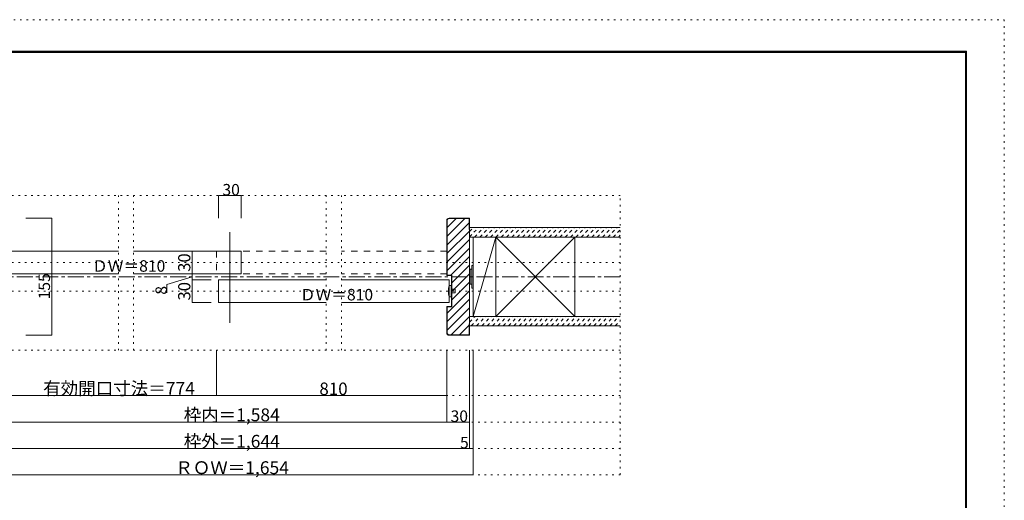
# Model space of a CAD drawing. Units: millimetres. Extents: x -6140 to 6160, y -4455 to 4425.
# Drawn here: x -1673 to 6160, y 605 to 4425 of the extents above; entities that cross this region are included whole.
import ezdxf

# ---------------------------------------------------------------- set-up
doc = ezdxf.new("R2010")
doc.units = ezdxf.units.MM
doc.header["$LTSCALE"] = 30
for name, pattern in [('JWW_CENTER1', [6.773333, 4.233333, -0.846667, 0.846667, -0.846667]), ('JWW_DASHED1', [1.693333, 0.846667, -0.846667]), ('JWW_DASHED2', [3.386667, 1.693333, -1.693333]), ('JWW_HOJO', [1.693333, -1.27, 0.423333])]:
    doc.linetypes.add(name, pattern=pattern)
for name, color, linetype in [('0-0_補助線', 7, 'Continuous'), ('0-1_通り芯', 7, 'Continuous'), ('0-2_柱', 7, 'Continuous'), ('0-4_枠', 7, 'Continuous'), ('0-6_扉', 7, 'Continuous'), ('0-7_金物', 7, 'Continuous'), ('0-B_寸法', 7, 'Continuous'), ('F-0_補助線', 7, 'Continuous'), ('F-1_枠', 7, 'Continuous'), ('ハッチ', 7, 'Continuous'), ('仕上げ', 7, 'Continuous')]:
    doc.layers.add(name, color=color, linetype=linetype)

msp = doc.modelspace()

# ---------------------------------------------------------------- linework, layer by layer
at = {"layer": '0-0_補助線', "color": 120, "linetype": 'JWW_HOJO', "lineweight": 5}
for p, q in [((3105.1, 3027), (-3104.9, 3027)), ((-886.4, 1797), (-886.4, 3027)), ((-766.4, 1797), (-766.4, 3027)), ((766.6, 1797), (766.6, 3027)), ((886.6, 1797), (886.6, 3027)), ((3105.1, 807), (3105.1, 3027)), ((3105, 2496), (-3104.9, 2496)), ((3105, 2268), (-3104.9, 2268)), ((3105.1, 1797), (-3104.9, 1797)), ((3105.1, 1437), (-3104.9, 1437)), ((3105.1, 1227), (-3104.9, 1227)), ((3105.1, 1017), (-3104.9, 1017)), ((3105.1, 807), (-3104.9, 807))]:
    msp.add_line(p, q, dxfattribs=at)
at = {"layer": '0-1_通り芯', "color": 120, "linetype": 'JWW_CENTER1', "lineweight": 5}
msp.add_line((3105, 2382), (-3104.9, 2382), dxfattribs=at)
at = {"layer": '0-2_柱', "color": 7, "linetype": 'Continuous', "lineweight": 9}
for p, q in [((1935.1, 2067), (2114.3, 2697)), ((1935.1, 2067), (2114.3, 2697)), ((2114.4, 2067), (2744.4, 2697)), ((2114.4, 2697), (2744.4, 2067)), ((2114.4, 2067), (2744.4, 2697)), ((2114.4, 2697), (2744.4, 2067))]:
    msp.add_line(p, q, dxfattribs=at)
at = {"layer": '0-2_柱', "color": 92, "linetype": 'Continuous', "lineweight": 13}
for p, q in [((1935.1, 2067), (1935.1, 2697)), ((2114.4, 2067), (2114.4, 2697)), ((2744.4, 2067), (2744.4, 2697))]:
    msp.add_line(p, q, dxfattribs=at)
at = {"layer": '0-4_枠', "color": 92, "linetype": 'Continuous', "lineweight": 13}
for p, q in [((1725.1, 2829), (1725.1, 2391)), ((1728.1, 2829), (1728.1, 2394)), ((1743.1, 2847), (1905.1, 2847)), ((1902.1, 2844), (1743.1, 2844)), ((1902.1, 2757), (1902.1, 2844)), ((1905.1, 1917), (1905.1, 2847)), ((1902.1, 2757), (1905.1, 2757)), ((1761.1, 2391), (1725.1, 2391)), ((1764.1, 2394), (1728.1, 2394)), ((1761.1, 2145), (1761.1, 2391)), ((1764.1, 2142), (1764.1, 2394)), ((1725.1, 1935), (1725.1, 2145)), ((1761.1, 2145), (1725.1, 2145)), ((1728.1, 1935), (1728.1, 2142)), ((1764.1, 2142), (1728.1, 2142)), ((1902.1, 2007), (1905.1, 2007)), ((1902.1, 2007), (1902.1, 1920)), ((1902.1, 1920), (1743.1, 1920)), ((1743.1, 1917), (1905.1, 1917))]:
    msp.add_line(p, q, dxfattribs=at)
for centre, radius, start, end in [((1743.1, 2829), 18, 90, 180), ((1743.1, 2829), 15, 90, 180), ((1743.1, 1935), 18, 180, 270), ((1743.1, 1935), 15, 180, 270)]:
    msp.add_arc(centre, radius, start, end, dxfattribs=at)
at = {"layer": '0-6_扉', "color": 92, "linetype": 'Continuous', "lineweight": 13}
msp.add_line((0.1, 2736), (0.1, 2016), dxfattribs=at)
at = {"layer": '0-6_扉', "color": 200, "linetype": 'Continuous', "lineweight": 20}
for p, q in [((-886.4, 2586), (-1742.9, 2586)), ((90.1, 2586), (-766.4, 2586)), ((90.1, 2586), (90.1, 2406)), ((-886.4, 2406), (-1742.9, 2406)), ((90.1, 2406), (-766.4, 2406)), ((766.6, 2358), (-89.9, 2358)), ((-89.9, 2358), (-89.9, 2178)), ((1743.1, 2358), (886.6, 2358)), ((1743.1, 2358), (1743.1, 2178)), ((766.6, 2178), (-89.9, 2178)), ((1743.1, 2178), (886.6, 2178))]:
    msp.add_line(p, q, dxfattribs=at)
at = {"layer": '0-6_扉', "color": 40, "linetype": 'JWW_DASHED2', "lineweight": 15}
for p, q in [((-107.9, 2586), (-107.9, 2406)), ((766.6, 2586), (-107.9, 2586)), ((1725.1, 2586), (886.6, 2586)), ((1725.1, 2586), (1725.1, 2406)), ((766.6, 2406), (-107.9, 2406)), ((1725.1, 2406), (886.6, 2406))]:
    msp.add_line(p, q, dxfattribs=at)
at = {"layer": '0-7_金物', "color": 7, "linetype": 'Continuous', "lineweight": 9}
for p, q in [((1911.1, 2436), (1905.1, 2436)), ((1923.1, 2442), (1911.1, 2442)), ((1911.1, 2322), (1911.1, 2442)), ((1923.1, 2292), (1923.1, 2472)), ((1935.1, 2472), (1923.1, 2472)), ((1935.1, 2292), (1935.1, 2472)), ((1743, 2313), (1761, 2313)), ((1761, 2313), (1761, 2223)), ((1761, 2283), (1791, 2283)), ((1791, 2283), (1791, 2253)), ((1911.1, 2328), (1905.1, 2328)), ((1923.1, 2322), (1911.1, 2322)), ((1935.1, 2292), (1923.1, 2292)), ((1743, 2223), (1761, 2223)), ((1761, 2253), (1791, 2253))]:
    msp.add_line(p, q, dxfattribs=at)
msp.add_arc((1925.7, 2268), 188.2, 166.16371, 193.83632, dxfattribs=at)
at = {"layer": '0-B_寸法', "color": 120, "linetype": 'Continuous', "lineweight": 5}
for p, q in [((-89.9, 3027), (-89.9, 2847)), ((-89.9, 3027), (90.1, 3027)), ((90.1, 3027), (90.1, 2847)), ((-1416.4, 2847), (-1623.5, 2847)), ((-1416.4, 1917), (-1416.4, 2847)), ((-149.9, 2586), (-300.2, 2586)), ((-300.2, 2586), (-300.2, 2406)), ((-300.2, 2382), (-500.9, 2320.8)), ((-149.9, 2406), (-300.2, 2406)), ((-300.2, 2406), (-149.9, 2406)), ((-300.2, 2406), (-300.2, 2178)), ((-300.2, 2358), (-149.9, 2358)), ((-500.9, 2254.6), (-500.9, 2320.8)), ((-300.2, 2178), (-149.9, 2178)), ((-1416.4, 1917), (-1623.5, 1917)), ((-107.9, 1437), (-107.9, 1797)), ((1725.1, 1227), (1725.1, 1797)), ((1905, 1017), (1905, 1797)), ((1905.1, 1017), (1905.1, 1797)), ((1935.1, 807), (1935.1, 1797)), ((-1724.9, 1437), (-107.9, 1437)), ((-107.9, 1437), (1725.1, 1437)), ((-1904.9, 1227), (1905, 1227)), ((-1904.9, 1017), (1905, 1017)), ((1905.1, 1017), (1935.1, 1017)), ((-1934.9, 807), (1935.1, 807))]:
    msp.add_line(p, q, dxfattribs=at)
at = {"layer": '0-B_寸法', "color": 7, "linetype": 'Continuous', "lineweight": 9, "const_width": 3}
for points in [[(-88.4, 3027, 0.414214), (-89.9, 3028.5, 0.414214), (-91.4, 3027, 0.414214), (-89.9, 3025.5, 0.414214)], [(91.6, 3027, 0.414214), (90.1, 3028.5, 0.414214), (88.6, 3027, 0.414214), (90.1, 3025.5, 0.414214)], [(-1414.9, 2847, 0.414214), (-1416.4, 2848.5, 0.414214), (-1417.9, 2847, 0.414214), (-1416.4, 2845.5, 0.414214)], [(-298.7, 2586, 0.414214), (-300.2, 2587.5, 0.414214), (-301.7, 2586, 0.414214), (-300.2, 2584.5, 0.414214)], [(-298.7, 2406, 0.414214), (-300.2, 2407.5, 0.414214), (-301.7, 2406, 0.414214), (-300.2, 2404.5, 0.414214)], [(-298.7, 2406, 0.414214), (-300.2, 2407.5, 0.414214), (-301.7, 2406, 0.414214), (-300.2, 2404.5, 0.414214)], [(-298.7, 2358, 0.414214), (-300.2, 2359.5, 0.414214), (-301.7, 2358, 0.414214), (-300.2, 2356.5, 0.414214)], [(-298.7, 2178, 0.414214), (-300.2, 2179.5, 0.414214), (-301.7, 2178, 0.414214), (-300.2, 2176.5, 0.414214)], [(-1414.9, 1917, 0.414214), (-1416.4, 1918.5, 0.414214), (-1417.9, 1917, 0.414214), (-1416.4, 1915.5, 0.414214)], [(-106.4, 1437, 0.414214), (-107.9, 1438.5, 0.414214), (-109.4, 1437, 0.414214), (-107.9, 1435.5, 0.414214)], [(1726.6, 1437, 0.414214), (1725.1, 1438.5, 0.414214), (1723.6, 1437, 0.414214), (1725.1, 1435.5, 0.414214)], [(1726.6, 1227, 0.414214), (1725.1, 1228.5, 0.414214), (1723.6, 1227, 0.414214), (1725.1, 1225.5, 0.414214)], [(1906.5, 1227, 0.414214), (1905, 1228.5, 0.414214), (1903.5, 1227, 0.414214), (1905, 1225.5, 0.414214)], [(1906.5, 1017, 0.414214), (1905, 1018.5, 0.414214), (1903.5, 1017, 0.414214), (1905, 1015.5, 0.414214)], [(1906.6, 1017, 0.414214), (1905.1, 1018.5, 0.414214), (1903.6, 1017, 0.414214), (1905.1, 1015.5, 0.414214)], [(1936.6, 1017, 0.414214), (1935.1, 1018.5, 0.414214), (1933.6, 1017, 0.414214), (1935.1, 1015.5, 0.414214)], [(1936.6, 807, 0.414214), (1935.1, 808.5, 0.414214), (1933.6, 807, 0.414214), (1935.1, 805.5, 0.414214)]]:
    msp.add_lwpolyline(points, format="xyb", close=True, dxfattribs=at)
at = {"layer": 'F-0_補助線', "color": 120, "linetype": 'JWW_HOJO', "lineweight": 5}
for p, q in [((-6140.1, 4425), (6159.9, 4425)), ((6159.9, 4425), (6159.9, -4455))]:
    msp.add_line(p, q, dxfattribs=at)
at = {"layer": 'F-1_枠', "color": 200, "linetype": 'Continuous', "lineweight": 20}
for p, q in [((-5840.1, 4175), (5859.9, 4175)), ((-5840.1, 4170), (5859.9, 4170)), ((-5840.1, 4165), (5859.9, 4165)), ((5849.9, 4175), (5849.9, -4205)), ((5854.9, 4175), (5854.9, -4205)), ((5859.9, 4175), (5859.9, -4205))]:
    msp.add_line(p, q, dxfattribs=at)
at = {"layer": 'ハッチ', "color": 120, "linetype": 'Continuous', "lineweight": 5}
for p, q in [((1728.1, 2772), (1800, 2844)), ((1728.1, 2704.2), (1867.9, 2844)), ((1728.1, 2636.3), (1902.1, 2810.3)), ((1728.1, 2568.4), (1905.1, 2745.4)), ((1728.1, 2500.5), (1905.1, 2677.5)), ((1728.1, 2432.6), (1905.1, 2609.6)), ((1757.3, 2394), (1905.1, 2541.8)), ((1764.1, 2332.9), (1905.1, 2473.9)), ((1764.1, 2265), (1905.1, 2406)), ((1764.1, 2197.1), (1905.1, 2338.1)), ((1728.1, 2093.2), (1905.1, 2270.2)), ((1728.1, 2025.3), (1905.1, 2202.3)), ((1728.1, 1957.5), (1905.1, 2134.5)), ((1758.5, 1920), (1905.1, 2066.6)), ((1826.4, 1920), (1902.1, 1995.7))]:
    msp.add_line(p, q, dxfattribs=at)
at = {"layer": 'ハッチ', "color": 120, "linetype": 'JWW_DASHED1', "lineweight": 5}
for p, q in [((1905.1, 2699.4), (1977.6, 2772)), ((1905.1, 2741.9), (1935.2, 2772)), ((1905.1, 2699.4), (1977.6, 2772)), ((1905.1, 2741.9), (1935.2, 2772)), ((1945.1, 2697), (2020.1, 2772)), ((1945.1, 2697), (2020.1, 2772)), ((1987.5, 2697), (2062.5, 2772)), ((1987.5, 2697), (2062.5, 2772)), ((2029.9, 2697), (2104.9, 2772)), ((2029.9, 2697), (2104.9, 2772)), ((2072.3, 2697), (2147.3, 2772)), ((2072.3, 2697), (2147.3, 2772)), ((2114.8, 2697), (2189.8, 2772)), ((2114.8, 2697), (2189.8, 2772)), ((2157.2, 2697), (2232.2, 2772)), ((2157.2, 2697), (2232.2, 2772)), ((2199.6, 2697), (2274.6, 2772)), ((2199.6, 2697), (2274.6, 2772)), ((2242, 2697), (2317, 2772)), ((2242, 2697), (2317, 2772)), ((2284.5, 2697), (2359.5, 2772)), ((2284.5, 2697), (2359.5, 2772)), ((2326.9, 2697), (2401.9, 2772)), ((2326.9, 2697), (2401.9, 2772)), ((2369.3, 2697), (2444.3, 2772)), ((2369.3, 2697), (2444.3, 2772)), ((2411.7, 2697), (2486.7, 2772)), ((2411.7, 2697), (2486.7, 2772)), ((2454.2, 2697), (2529.2, 2772)), ((2454.2, 2697), (2529.2, 2772)), ((2496.6, 2697), (2571.6, 2772)), ((2496.6, 2697), (2571.6, 2772)), ((2539, 2697), (2614, 2772)), ((2539, 2697), (2614, 2772)), ((2581.4, 2697), (2656.4, 2772)), ((2581.4, 2697), (2656.4, 2772)), ((2623.9, 2697), (2698.9, 2772)), ((2623.9, 2697), (2698.9, 2772)), ((2666.3, 2697), (2741.3, 2772)), ((2666.3, 2697), (2741.3, 2772)), ((2708.7, 2697), (2783.7, 2772)), ((2708.7, 2697), (2783.7, 2772)), ((2751.2, 2697), (2826.2, 2772)), ((2751.2, 2697), (2826.2, 2772)), ((2793.6, 2697), (2868.6, 2772)), ((2793.6, 2697), (2868.6, 2772)), ((2836, 2697), (2911, 2772)), ((2836, 2697), (2911, 2772)), ((2878.4, 2697), (2953.4, 2772)), ((2878.4, 2697), (2953.4, 2772)), ((2920.9, 2697), (2995.9, 2772)), ((2920.9, 2697), (2995.9, 2772)), ((2963.3, 2697), (3038.3, 2772)), ((2963.3, 2697), (3038.3, 2772)), ((3005.7, 2697), (3080.7, 2772)), ((3005.7, 2697), (3080.7, 2772)), ((3048.1, 2697), (3105.1, 2753.9)), ((3048.1, 2697), (3105.1, 2753.9)), ((3090.6, 2697), (3105.1, 2711.5)), ((3090.6, 2697), (3105.1, 2711.5)), ((1905.1, 2020.6), (1951.4, 2067)), ((1905.1, 2020.6), (1951.4, 2067)), ((1918.9, 1992), (1993.9, 2067)), ((1918.9, 1992), (1993.9, 2067)), ((1961.3, 1992), (2036.3, 2067)), ((1961.3, 1992), (2036.3, 2067)), ((2003.7, 1992), (2078.7, 2067)), ((2003.7, 1992), (2078.7, 2067)), ((2046.2, 1992), (2121.2, 2067)), ((2046.2, 1992), (2121.2, 2067)), ((2088.6, 1992), (2163.6, 2067)), ((2088.6, 1992), (2163.6, 2067)), ((2131, 1992), (2206, 2067)), ((2131, 1992), (2206, 2067)), ((2173.4, 1992), (2248.4, 2067)), ((2173.4, 1992), (2248.4, 2067)), ((2215.9, 1992), (2290.9, 2067)), ((2215.9, 1992), (2290.9, 2067)), ((2258.3, 1992), (2333.3, 2067)), ((2258.3, 1992), (2333.3, 2067)), ((2300.7, 1992), (2375.7, 2067)), ((2300.7, 1992), (2375.7, 2067)), ((2343.1, 1992), (2418.1, 2067)), ((2343.1, 1992), (2418.1, 2067)), ((2385.6, 1992), (2460.6, 2067)), ((2385.6, 1992), (2460.6, 2067)), ((2428, 1992), (2503, 2067)), ((2428, 1992), (2503, 2067)), ((2470.4, 1992), (2545.4, 2067)), ((2470.4, 1992), (2545.4, 2067)), ((2512.8, 1992), (2587.8, 2067)), ((2512.8, 1992), (2587.8, 2067)), ((2555.3, 1992), (2630.3, 2067)), ((2555.3, 1992), (2630.3, 2067)), ((2597.7, 1992), (2672.7, 2067)), ((2597.7, 1992), (2672.7, 2067)), ((2640.1, 1992), (2715.1, 2067)), ((2640.1, 1992), (2715.1, 2067)), ((2682.6, 1992), (2757.6, 2067)), ((2682.6, 1992), (2757.6, 2067)), ((2725, 1992), (2800, 2067)), ((2725, 1992), (2800, 2067)), ((2767.4, 1992), (2842.4, 2067)), ((2767.4, 1992), (2842.4, 2067)), ((2809.8, 1992), (2884.8, 2067)), ((2809.8, 1992), (2884.8, 2067)), ((2852.3, 1992), (2927.3, 2067)), ((2852.3, 1992), (2927.3, 2067)), ((2894.7, 1992), (2969.7, 2067)), ((2894.7, 1992), (2969.7, 2067)), ((2937.1, 1992), (3012.1, 2067)), ((2937.1, 1992), (3012.1, 2067)), ((2979.5, 1992), (3054.5, 2067)), ((2979.5, 1992), (3054.5, 2067)), ((3022, 1992), (3097, 2067)), ((3022, 1992), (3097, 2067)), ((3064.4, 1992), (3105.1, 2032.7)), ((3064.4, 1992), (3105.1, 2032.7))]:
    msp.add_line(p, q, dxfattribs=at)
at = {"layer": '仕上げ', "color": 40, "linetype": 'Continuous', "lineweight": 15}
for p, q in [((3105, 2772), (1905, 2772)), ((3105, 2772), (1905.1, 2772)), ((3105, 2697), (1905.1, 2697)), ((3105, 2697), (1905.1, 2697)), ((3105, 2067), (1905.1, 2067)), ((3105, 2067), (1905.1, 2067)), ((3105, 1992), (1905, 1992)), ((3105, 1992), (1905.1, 1992))]:
    msp.add_line(p, q, dxfattribs=at)

# ---------------------------------------------------------------- texts
at = {"layer": '0-B_寸法', "color": 7, "linetype": 'Continuous', "lineweight": 211, "attachment_point": 7}
for s, insert, char_height, width in [('{\\fＭＳ ゴシック|b0|i0|c128|p49;30}', (-59.9, 3027.7), 91.44, 120), ('{\\fＭＳ ゴシック|b0|i0|c128|p49;ＤＷ＝810}', (-1096.4, 2421.7), 91.44, 540), ('{\\fＭＳ ゴシック|b0|i0|c128|p49;ＤＷ＝810}', (556.6, 2193.7), 91.44, 540), ('{\\fＭＳ ゴシック|b0|i0|c128|p49;有効開口寸法＝774}', (-1486.4, 1443.1), 102.198, 1140), ('{\\fＭＳ ゴシック|b0|i0|c128|p49;810}', (711.1, 1441.5), 99.06, 195), ('{\\fＭＳ ゴシック|b0|i0|c128|p49;枠内＝1,584}', (-367.4, 1232.9), 101.831, 735), ('{\\fＭＳ ゴシック|b0|i0|c128|p49;30}', (1755.1, 1227.7), 91.44, 120), ('{\\fＭＳ ゴシック|b0|i0|c128|p49;枠外＝1,644}', (-367.4, 1022.9), 101.831, 735), ('{\\fＭＳ ゴシック|b0|i0|c128|p49;5}', (1830.1, 1017.7), 91.44, 60), ('{\\fＭＳ ゴシック|b0|i0|c128|p49;ＲＯＷ＝1,654}', (-434.9, 813), 101.991, 870)]:
    msp.add_mtext(s, dxfattribs=dict(at, insert=insert, char_height=char_height, width=width))
at = {"layer": '0-B_寸法', "color": 7, "linetype": 'Continuous', "lineweight": 0, "attachment_point": 7, "rotation": 90}
for s, insert, char_height, width in [('{\\fＭＳ ゴシック|b0|i0|c128|p49;30}', (-315.2, 2420.8), 97.155, 127.5), ('{\\fＭＳ ゴシック|b0|i0|c128|p49;155}', (-1431.4, 2201.7), 91.44, 180)]:
    msp.add_mtext(s, dxfattribs=dict(at, insert=insert, char_height=char_height, width=width))
at = {"layer": '0-B_寸法', "color": 7, "linetype": 'Continuous', "lineweight": 211, "attachment_point": 7, "rotation": 90}
for s, insert, char_height, width in [('{\\fＭＳ ゴシック|b0|i0|c128|p49;8}', (-500.9, 2239.3), 91.44, 60), ('{\\fＭＳ ゴシック|b0|i0|c128|p49;30}', (-315.2, 2192.8), 97.155, 127.5)]:
    msp.add_mtext(s, dxfattribs=dict(at, insert=insert, char_height=char_height, width=width))

doc.saveas('drawing.dxf')
